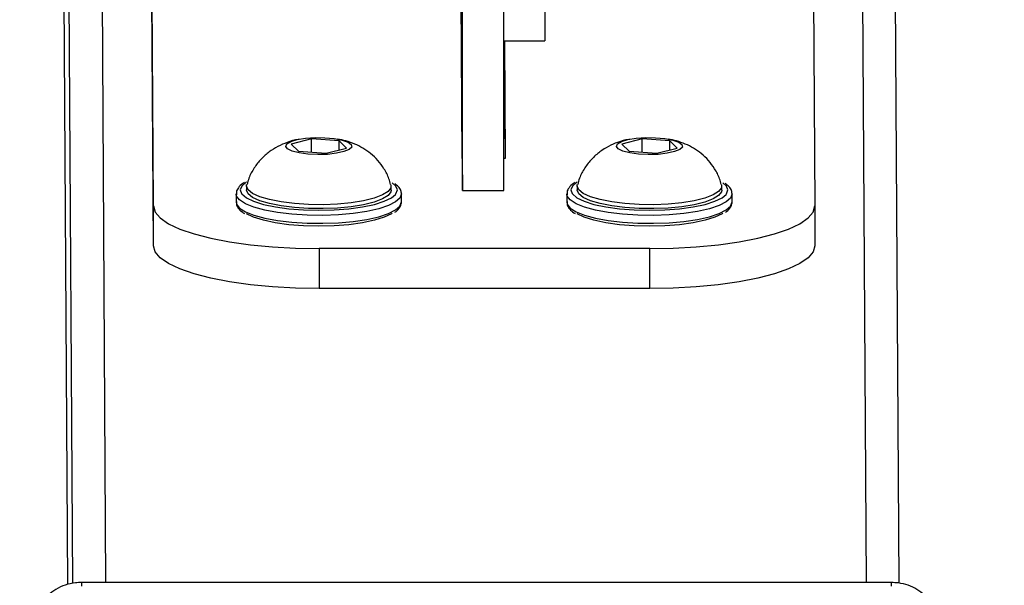
# Model space of a CAD drawing. Units: millimetres. Extents: x 1086 to 2470, y 1343 to 2791.
# Drawn here: x 1334 to 1346, y 1840 to 1846 of the extents above; entities that cross this region are included whole.
import ezdxf

# ---------------------------------------------------------------- set-up
doc = ezdxf.new("R2010")
doc.units = ezdxf.units.MM
doc.header["$LTSCALE"] = 100
doc.header["$PDSIZE"] = -1
doc.layers.add('strefa', color=6, linetype='Continuous')
doc.dimstyles.new('ISO-25', dxfattribs={"dimtxt": 2.5, "dimasz": 2.5, "dimexe": 1.25, "dimexo": 0.625, "dimtad": 1, "dimtxsty": 'Standard', "dimcen": 2.5, "dimadec": 0, "dimazin": 0, "dimtfac": 1, "dimtmove": 0, "dimatfit": 3, "dimfxl": 1, "dimarcsym": 0})

# ---------------------------------------------------------------- blocks, each defined once
blk = doc.blocks.new('1640')
at = {"color": 8, "linetype": 'Continuous', "lineweight": 25}
for p, q in [((1335.426, 1839.539), (1335.059, 1898.637)), ((1344.626, 1839.539), (1344.259, 1898.637)), ((1335.023, 1839.528), (1334.659, 1898.223))]:
    blk.add_line(p, q, dxfattribs=at)
at = {"color": 7, "linetype": 'Continuous', "lineweight": 25}
for p, q in [((1345.023, 1839.531), (1344.659, 1898.223)), ((1334.964, 1839.515), (1334.659, 1888.7)), ((1336.001, 1844.096), (1335.975, 1848.229)), ((1343.975, 1848.229), (1344.001, 1844.096)), ((1339.74, 1844.282), (1339.74, 1848.086)), ((1340.24, 1844.282), (1340.24, 1848.086)), ((1336.001, 1843.613), (1335.975, 1847.746)), ((1339.737, 1844.67), (1339.722, 1847.108)), ((1340.24, 1846.092), (1340.735, 1846.092)), ((1340.245, 1846.092), (1340.254, 1844.67)), ((1340.249, 1846.092), (1340.257, 1844.67)), ((1337.911, 1844.907), (1337.667, 1844.843)), ((1337.667, 1844.843), (1337.757, 1844.757)), ((1338.246, 1844.883), (1337.911, 1844.907)), ((1337.911, 1844.746), (1337.911, 1844.907)), ((1338.336, 1844.797), (1338.246, 1844.883)), ((1338.246, 1844.774), (1338.246, 1844.883)), ((1341.911, 1844.907), (1341.667, 1844.843)), ((1341.667, 1844.843), (1341.757, 1844.757)), ((1342.246, 1844.883), (1341.911, 1844.907)), ((1341.911, 1844.746), (1341.911, 1844.907)), ((1342.336, 1844.797), (1342.246, 1844.883)), ((1342.246, 1844.774), (1342.246, 1844.883)), ((1337.757, 1844.757), (1338.091, 1844.734)), ((1338.091, 1844.734), (1338.336, 1844.797)), ((1341.757, 1844.757), (1342.091, 1844.734)), ((1342.091, 1844.734), (1342.336, 1844.797)), ((1339.737, 1844.67), (1339.74, 1844.282)), ((1340.257, 1844.67), (1340.24, 1844.67)), ((1337.001, 1844.241), (1337.001, 1844.144)), ((1337.001, 1844.235), (1337.001, 1844.241)), ((1337.126, 1844.338), (1337.126, 1844.289)), ((1338.876, 1844.288), (1338.876, 1844.337)), ((1339.001, 1844.143), (1339.001, 1844.24)), ((1339.74, 1844.282), (1340.24, 1844.282)), ((1341.001, 1844.241), (1341.001, 1844.144)), ((1341.001, 1844.235), (1341.001, 1844.241)), ((1341.126, 1844.338), (1341.126, 1844.289)), ((1342.876, 1844.288), (1342.876, 1844.337)), ((1343.001, 1844.144), (1343.001, 1844.24)), ((1336.001, 1843.613), (1336.001, 1844.096)), ((1344.001, 1844.096), (1344.001, 1843.613)), ((1342.004, 1843.579), (1338.004, 1843.579)), ((1338.004, 1843.579), (1338.004, 1843.096)), ((1342.004, 1843.096), (1342.004, 1843.579)), ((1342.004, 1843.096), (1338.004, 1843.096)), ((1344.928, 1839.539), (1335.128, 1839.539))]:
    blk.add_line(p, q, dxfattribs=at)
at = {"color": 7, "linetype": 'Continuous', "lineweight": 25, "flags": 128}
for points in [[(1340.736, 1850.024), (1340.737, 1849.936), (1340.737, 1849.813), (1340.738, 1849.658), (1340.738, 1849.474), (1340.738, 1849.264), (1340.738, 1849.033), (1340.739, 1848.784), (1340.739, 1848.522), (1340.739, 1848.252), (1340.739, 1847.979), (1340.739, 1847.708), (1340.739, 1847.444), (1340.738, 1847.193), (1340.738, 1846.958), (1340.738, 1846.744), (1340.738, 1846.555), (1340.737, 1846.395), (1340.737, 1846.267), (1340.736, 1846.173), (1340.736, 1846.114), (1340.735, 1846.092), (1340.735, 1846.092)], [(1338.105, 1844.72), (1337.987, 1844.717), (1337.87, 1844.723), (1337.764, 1844.737), (1337.68, 1844.759), (1337.624, 1844.786), (1337.602, 1844.816), (1337.615, 1844.847), (1337.662, 1844.875), (1337.74, 1844.899), (1337.841, 1844.915), (1337.956, 1844.923), (1338.075, 1844.922), (1338.188, 1844.912), (1338.284, 1844.893), (1338.355, 1844.868), (1338.394, 1844.839), (1338.399, 1844.809), (1338.368, 1844.779), (1338.305, 1844.753), (1338.214, 1844.733), (1338.105, 1844.72)], [(1342.105, 1844.72), (1341.987, 1844.717), (1341.87, 1844.723), (1341.764, 1844.737), (1341.68, 1844.759), (1341.624, 1844.786), (1341.602, 1844.816), (1341.615, 1844.847), (1341.662, 1844.875), (1341.74, 1844.899), (1341.841, 1844.915), (1341.956, 1844.923), (1342.075, 1844.922), (1342.188, 1844.912), (1342.284, 1844.893), (1342.355, 1844.868), (1342.394, 1844.839), (1342.399, 1844.809), (1342.368, 1844.779), (1342.305, 1844.753), (1342.214, 1844.733), (1342.105, 1844.72)], [(1337.066, 1844.246), (1337.07, 1844.241), (1337.124, 1844.195), (1337.212, 1844.152), (1337.33, 1844.115), (1337.475, 1844.085), (1337.639, 1844.062), (1337.817, 1844.048), (1338.003, 1844.043), (1338.188, 1844.048), (1338.366, 1844.062), (1338.53, 1844.085), (1338.674, 1844.115), (1338.792, 1844.152), (1338.879, 1844.195), (1338.928, 1844.235)], [(1338.228, 1844.119), (1338.054, 1844.111), (1337.877, 1844.113), (1337.705, 1844.125), (1337.545, 1844.144), (1337.404, 1844.172), (1337.288, 1844.207), (1337.2, 1844.246), (1337.146, 1844.29), (1337.126, 1844.335), (1337.128, 1844.354)], [(1338.228, 1844.07), (1338.054, 1844.063), (1337.877, 1844.065), (1337.705, 1844.076), (1337.545, 1844.096), (1337.404, 1844.124), (1337.288, 1844.158), (1337.2, 1844.198), (1337.146, 1844.242), (1337.126, 1844.287), (1337.126, 1844.289)], [(1338.874, 1844.353), (1338.872, 1844.316), (1338.838, 1844.271), (1338.77, 1844.229), (1338.67, 1844.191), (1338.543, 1844.159), (1338.394, 1844.135), (1338.228, 1844.119)], [(1338.876, 1844.288), (1338.872, 1844.268), (1338.838, 1844.223), (1338.77, 1844.181), (1338.67, 1844.143), (1338.543, 1844.111), (1338.394, 1844.087), (1338.228, 1844.07)], [(1341.066, 1844.246), (1341.07, 1844.241), (1341.124, 1844.195), (1341.212, 1844.152), (1341.33, 1844.115), (1341.475, 1844.085), (1341.639, 1844.062), (1341.817, 1844.048), (1342.003, 1844.043), (1342.188, 1844.048), (1342.366, 1844.062), (1342.53, 1844.085), (1342.674, 1844.115), (1342.792, 1844.152), (1342.879, 1844.195), (1342.928, 1844.235)], [(1342.228, 1844.119), (1342.054, 1844.111), (1341.877, 1844.113), (1341.705, 1844.125), (1341.545, 1844.144), (1341.404, 1844.172), (1341.288, 1844.207), (1341.2, 1844.246), (1341.146, 1844.29), (1341.126, 1844.335), (1341.128, 1844.354)], [(1342.228, 1844.07), (1342.054, 1844.063), (1341.877, 1844.065), (1341.705, 1844.076), (1341.545, 1844.096), (1341.404, 1844.124), (1341.288, 1844.158), (1341.2, 1844.198), (1341.146, 1844.242), (1341.126, 1844.287), (1341.126, 1844.289)], [(1342.874, 1844.353), (1342.872, 1844.316), (1342.838, 1844.271), (1342.77, 1844.229), (1342.67, 1844.191), (1342.543, 1844.159), (1342.394, 1844.135), (1342.228, 1844.119)], [(1342.876, 1844.288), (1342.872, 1844.268), (1342.838, 1844.223), (1342.77, 1844.181), (1342.67, 1844.143), (1342.543, 1844.111), (1342.394, 1844.087), (1342.228, 1844.07)], [(1336.001, 1844.096), (1336.022, 1844.022), (1336.083, 1843.95), (1336.183, 1843.881), (1336.32, 1843.816), (1336.492, 1843.757), (1336.694, 1843.705), (1336.922, 1843.661), (1337.173, 1843.626), (1337.441, 1843.6), (1337.72, 1843.584), (1338.004, 1843.579)], [(1338.89, 1844.009), (1338.879, 1844.002), (1338.792, 1843.959), (1338.674, 1843.922), (1338.53, 1843.892), (1338.366, 1843.869), (1338.188, 1843.855), (1338.002, 1843.85), (1337.817, 1843.855), (1337.639, 1843.869), (1337.474, 1843.892), (1337.33, 1843.922), (1337.212, 1843.959), (1337.128, 1843.999)], [(1342.89, 1844.009), (1342.879, 1844.002), (1342.792, 1843.959), (1342.674, 1843.922), (1342.53, 1843.892), (1342.366, 1843.869), (1342.188, 1843.855), (1342.002, 1843.85), (1341.817, 1843.855), (1341.639, 1843.869), (1341.474, 1843.892), (1341.33, 1843.922), (1341.212, 1843.959), (1341.128, 1843.999)], [(1342.004, 1843.579), (1342.289, 1843.584), (1342.568, 1843.6), (1342.835, 1843.626), (1343.085, 1843.661), (1343.313, 1843.705), (1343.515, 1843.757), (1343.685, 1843.816), (1343.822, 1843.881), (1343.921, 1843.95), (1343.981, 1844.022), (1344.001, 1844.096)], [(1338.004, 1843.096), (1337.719, 1843.101), (1337.44, 1843.117), (1337.173, 1843.143), (1336.922, 1843.178), (1336.693, 1843.222), (1336.491, 1843.274), (1336.32, 1843.333), (1336.183, 1843.398), (1336.083, 1843.467), (1336.022, 1843.539), (1336.001, 1843.613)], [(1344.001, 1843.613), (1343.981, 1843.539), (1343.921, 1843.467), (1343.821, 1843.398), (1343.685, 1843.333), (1343.514, 1843.274), (1343.313, 1843.222), (1343.085, 1843.178), (1342.834, 1843.143), (1342.567, 1843.117), (1342.289, 1843.101), (1342.004, 1843.096)]]:
    blk.add_lwpolyline(points, dxfattribs=at)
at = {"color": 8, "linetype": 'Continuous', "lineweight": 25, "flags": 128}
for points in [[(1337.126, 1844.385), (1337.123, 1844.383), (1337.069, 1844.337), (1337.051, 1844.289), (1337.066, 1844.246)], [(1338.951, 1844.289), (1338.932, 1844.337), (1338.89, 1844.375)], [(1341.126, 1844.385), (1341.123, 1844.383), (1341.069, 1844.337), (1341.051, 1844.289), (1341.066, 1844.246)], [(1342.951, 1844.289), (1342.932, 1844.337), (1342.89, 1844.375)], [(1339.001, 1844.241), (1338.983, 1844.192), (1338.93, 1844.145), (1338.843, 1844.101), (1338.726, 1844.062), (1338.582, 1844.03), (1338.418, 1844.006), (1338.238, 1843.989), (1338.05, 1843.982), (1337.86, 1843.985), (1337.675, 1843.996), (1337.502, 1844.017), (1337.347, 1844.045), (1337.216, 1844.081), (1337.113, 1844.122), (1337.042, 1844.168), (1337.006, 1844.216), (1337.001, 1844.235)], [(1338.928, 1844.235), (1338.933, 1844.241), (1338.951, 1844.289)], [(1343.001, 1844.241), (1342.983, 1844.192), (1342.93, 1844.145), (1342.843, 1844.101), (1342.726, 1844.062), (1342.582, 1844.03), (1342.418, 1844.006), (1342.238, 1843.989), (1342.05, 1843.982), (1341.86, 1843.985), (1341.675, 1843.996), (1341.502, 1844.017), (1341.347, 1844.045), (1341.216, 1844.081), (1341.113, 1844.122), (1341.042, 1844.168), (1341.006, 1844.216), (1341.001, 1844.235)], [(1342.928, 1844.235), (1342.933, 1844.241), (1342.951, 1844.289)], [(1337.001, 1844.144), (1337.006, 1844.119), (1337.042, 1844.071), (1337.113, 1844.026), (1337.216, 1843.984), (1337.347, 1843.949), (1337.502, 1843.92), (1337.675, 1843.9), (1337.86, 1843.888), (1338.05, 1843.886), (1338.238, 1843.893), (1338.418, 1843.909), (1338.582, 1843.933), (1338.726, 1843.966), (1338.843, 1844.004), (1338.93, 1844.048), (1338.983, 1844.095), (1339.001, 1844.144), (1339.001, 1844.144)], [(1341.001, 1844.144), (1341.006, 1844.119), (1341.042, 1844.071), (1341.113, 1844.026), (1341.216, 1843.984), (1341.347, 1843.949), (1341.502, 1843.92), (1341.675, 1843.9), (1341.86, 1843.888), (1342.05, 1843.886), (1342.238, 1843.893), (1342.418, 1843.909), (1342.582, 1843.933), (1342.726, 1843.966), (1342.843, 1844.004), (1342.93, 1844.048), (1342.983, 1844.095), (1343.001, 1844.144), (1343.001, 1844.144)]]:
    blk.add_lwpolyline(points, dxfattribs=at)
at = {"color": 8, "linetype": 'Continuous', "lineweight": 25}
for centre, radius, start, end in [((1340.807, 1839.542), 5.679, 180.0277, 180.4704), ((1342.377, 1839.506), 2.551, 359.7563, 0.7417)]:
    blk.add_arc(centre, radius, start, end, dxfattribs=at)
at = {"color": 7, "linetype": 'Continuous', "lineweight": 25}
for points, knots in [([(1337.765, 1844.903), (1337.761, 1844.902), (1337.709, 1844.896), (1337.622, 1844.868), (1337.504, 1844.819), (1337.397, 1844.751), (1337.299, 1844.665), (1337.216, 1844.557), (1337.158, 1844.452), (1337.139, 1844.382), (1337.133, 1844.357)], [0, 0, 0, 0, 0.015547, 0.177495, 0.316034, 0.455192, 0.602247, 0.755621, 0.913402, 1, 1, 1, 1]), ([(1338.869, 1844.356), (1338.863, 1844.379), (1338.846, 1844.446), (1338.793, 1844.545), (1338.718, 1844.647), (1338.631, 1844.73), (1338.536, 1844.797), (1338.435, 1844.847), (1338.332, 1844.884), (1338.261, 1844.898), (1338.227, 1844.904)], [0, 0, 0, 0, 0.080332, 0.228349, 0.368237, 0.501309, 0.629054, 0.754001, 0.881263, 1, 1, 1, 1]), ([(1341.765, 1844.903), (1341.761, 1844.902), (1341.709, 1844.896), (1341.622, 1844.869), (1341.504, 1844.819), (1341.397, 1844.751), (1341.299, 1844.665), (1341.216, 1844.557), (1341.158, 1844.452), (1341.139, 1844.382), (1341.133, 1844.357)], [0, 0, 0, 0, 0.015549, 0.177493, 0.316032, 0.455182, 0.602249, 0.75562, 0.913391, 1, 1, 1, 1]), ([(1342.869, 1844.356), (1342.863, 1844.379), (1342.846, 1844.446), (1342.793, 1844.545), (1342.718, 1844.647), (1342.631, 1844.73), (1342.536, 1844.797), (1342.435, 1844.847), (1342.332, 1844.884), (1342.261, 1844.898), (1342.227, 1844.904)], [0, 0, 0, 0, 0.080346, 0.22835, 0.368235, 0.501307, 0.629051, 0.754003, 0.88126, 1, 1, 1, 1]), ([(1337.101, 1844.378), (1337.094, 1844.374), (1337.061, 1844.357), (1337.029, 1844.322), (1337, 1844.273), (1337.004, 1844.242), (1337.005, 1844.231)], [0, 0, 0, 0, 0.098217, 0.490725, 0.817387, 1, 1, 1, 1]), ([(1339.001, 1844.241), (1338.999, 1844.255), (1338.995, 1844.288), (1338.967, 1844.331), (1338.934, 1844.355), (1338.919, 1844.366)], [0, 0, 0, 0, 0.274039, 0.666392, 1, 1, 1, 1]), ([(1341.101, 1844.378), (1341.094, 1844.374), (1341.061, 1844.357), (1341.029, 1844.322), (1341, 1844.273), (1341.004, 1844.242), (1341.005, 1844.231)], [0, 0, 0, 0, 0.098217, 0.490724, 0.817427, 1, 1, 1, 1]), ([(1343.001, 1844.241), (1342.999, 1844.255), (1342.995, 1844.288), (1342.967, 1844.331), (1342.934, 1844.355), (1342.919, 1844.366)], [0, 0, 0, 0, 0.2740733, 0.6663903, 1, 1, 1, 1]), ([(1337.004, 1844.148), (1337.004, 1844.135), (1337.003, 1844.102), (1337.036, 1844.056), (1337.068, 1844.024), (1337.097, 1844.009), (1337.102, 1844.006)], [0, 0, 0, 0, 0.217349, 0.556391, 0.925203, 1, 1, 1, 1]), ([(1338.92, 1844.019), (1338.94, 1844.034), (1338.976, 1844.062), (1338.999, 1844.108), (1339, 1844.136), (1339.001, 1844.144)], [0, 0, 0, 0, 0.4540486, 0.8407923, 1, 1, 1, 1]), ([(1341.004, 1844.148), (1341.004, 1844.135), (1341.003, 1844.102), (1341.036, 1844.056), (1341.068, 1844.024), (1341.097, 1844.009), (1341.102, 1844.006)], [0, 0, 0, 0, 0.217346, 0.556394, 0.925253, 1, 1, 1, 1]), ([(1342.92, 1844.019), (1342.94, 1844.034), (1342.976, 1844.062), (1342.999, 1844.108), (1343, 1844.136), (1343.001, 1844.144)], [0, 0, 0, 0, 0.454082, 0.840845, 1, 1, 1, 1]), ([(1335.128, 1839.539), (1335.104, 1839.538), (1335.038, 1839.536), (1334.931, 1839.512), (1334.817, 1839.46), (1334.726, 1839.388), (1334.663, 1839.301), (1334.632, 1839.217), (1334.629, 1839.163), (1334.628, 1839.142)], [0, 0, 0, 0, 0.094068, 0.262746, 0.433981, 0.607299, 0.75765, 0.903462, 1, 1, 1, 1]), ([(1345.427, 1839.141), (1345.426, 1839.165), (1345.422, 1839.222), (1345.388, 1839.308), (1345.325, 1839.391), (1345.239, 1839.459), (1345.134, 1839.509), (1345.027, 1839.535), (1344.956, 1839.538), (1344.928, 1839.539)], [0, 0, 0, 0, 0.1071905, 0.2568165, 0.4067236, 0.5614151, 0.7223033, 0.8873036, 1, 1, 1, 1])]:
    blk.add_open_spline(points, degree=3, knots=knots, dxfattribs=at)
blk = doc.blocks.new('*D9')
at = {"layer": 'Defpoints', "color": 0}
for p in [(1848.512, 2627.058), (1118.773, 1342.785), (1688.237, 1342.785)]:
    blk.add_point(p, dxfattribs=at)
at = {"layer": 'strefa', "color": 0, "lineweight": -2}
for p, q in [((1838.512, 2627.058), (1108.773, 2627.058)), ((1118.773, 2591.498), (1118.773, 1378.345)), ((1678.237, 1342.785), (1108.773, 1342.785))]:
    blk.add_line(p, q, dxfattribs=at)
at = {"layer": 'strefa', "color": 0}
for points in [[(1124.699, 2591.498), (1112.846, 2591.498), (1118.773, 2627.058)], [(1112.846, 1378.345), (1124.699, 1378.345), (1118.773, 1342.785)]]:
    blk.add_solid(points, dxfattribs=at)
at = {"layer": 'strefa', "color": 0, "insert": (1096.033, 1984.921), "char_height": 15, "attachment_point": 5, "rotation": 90}
blk.add_mtext('1284', dxfattribs=at)
blk = doc.blocks.new('*D12')
at = {"layer": 'Defpoints', "color": 0}
for p in [(1695.537, 2455.187), (1213.654, 1540.967), (1695.568, 1540.967)]:
    blk.add_point(p, dxfattribs=at)
at = {"layer": 'strefa', "color": 0, "lineweight": -2}
for p, q in [((1685.537, 2455.187), (1203.654, 2455.187)), ((1213.654, 2419.627), (1213.654, 1576.527)), ((1685.568, 1540.967), (1203.654, 1540.967))]:
    blk.add_line(p, q, dxfattribs=at)
at = {"layer": 'strefa', "color": 0}
for points in [[(1219.581, 2419.627), (1207.727, 2419.627), (1213.654, 2455.187)], [(1207.727, 1576.527), (1219.581, 1576.527), (1213.654, 1540.967)]]:
    blk.add_solid(points, dxfattribs=at)
at = {"layer": 'strefa', "color": 0, "insert": (1190.914, 1998.077), "char_height": 15, "attachment_point": 5, "rotation": 90}
blk.add_mtext('914', dxfattribs=at)

msp = doc.modelspace()

# ---------------------------------------------------------------- block references
msp.add_blockref('1640', (0, 0))

# ---------------------------------------------------------------- dimensions: what is measured, and where the dimension line sits
at = {"layer": 'strefa', "color": 0}
for base, p1, p2, picture, middle in [((1118.773, 1342.785), (1848.512, 2627.058), (1688.237, 1342.785), '*D9', (1096.033, 1984.921)), ((1213.654, 1540.967), (1695.537, 2455.187), (1695.568, 1540.967), '*D12', (1190.914, 1998.077))]:
    dim = msp.add_linear_dim(base=base, p1=p1, p2=p2, angle=90, dimstyle='ISO-25', override={"dimtxt": 15, "dimasz": 35.56, "dimexe": 10, "dimexo": 10, "dimgap": 15.24, "dimdec": 0, "dimlfac": 1, "dimzin": 1, "dimadec": 2, "dimtzin": 1}, dxfattribs=at)
    dim.commit()
    dim.dimension.update_dxf_attribs({"geometry": picture, "text_midpoint": middle})

doc.saveas('drawing.dxf')
